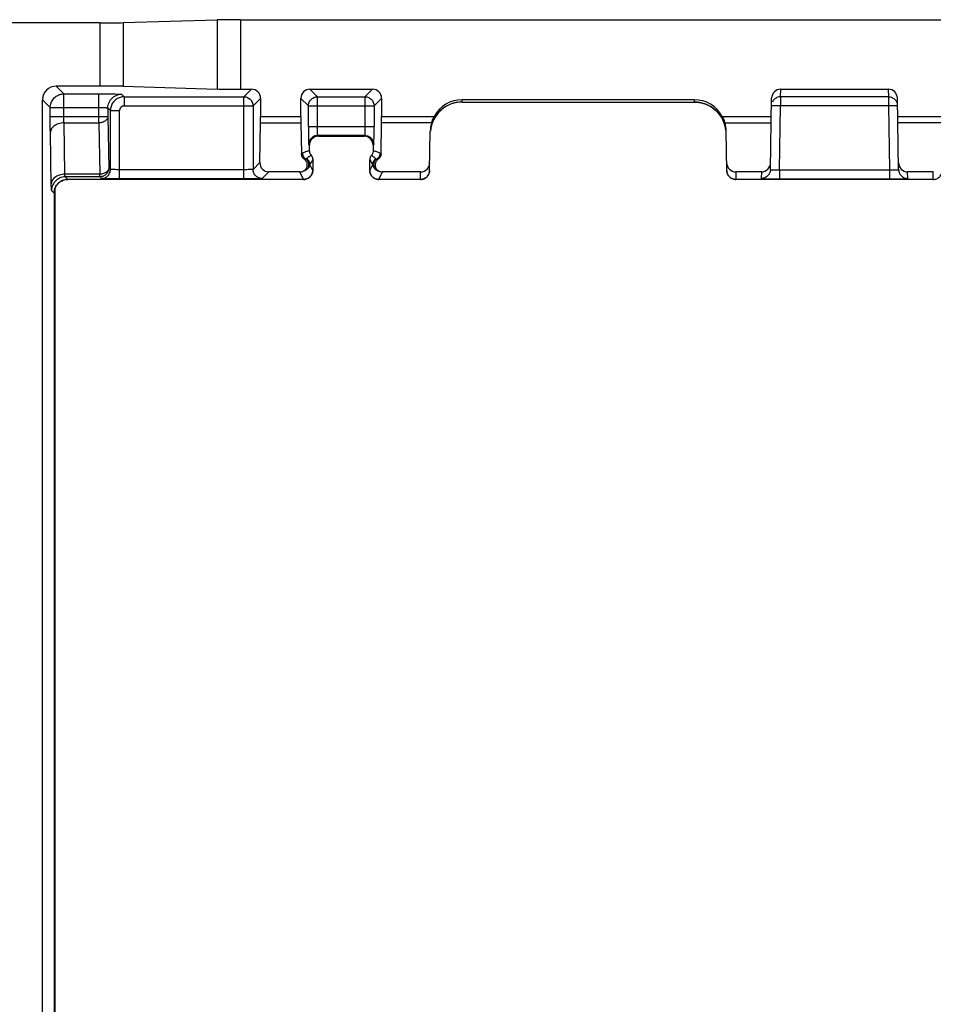
# Model space of a CAD drawing. Units: millimetres. Extents: x -63 to 60, y -44 to 44.
# Drawn here: x -35 to -15, y 4 to 25 of the extents above; entities that cross this region are included whole.
import ezdxf

# ---------------------------------------------------------------- set-up
doc = ezdxf.new("R2010")
doc.units = ezdxf.units.MM
doc.header["$LTSCALE"] = 19.36
doc.layers.add('DRAFT', color=7, linetype='CONTINUOUS')
doc.layers.add('RACCORDO', color=7, linetype='CONTINUOUS')

msp = doc.modelspace()

# ---------------------------------------------------------------- linework, layer by layer
at = {"layer": 'DRAFT', "color": 250, "linetype": 'CONTINUOUS'}
for p, q in [((-32.975, 25.387), (-32.975, 24)), ((-32.461, 25.392), (-32.461, 23.995)), ((-30.4, 25.452), (-30.4, 23.935)), ((-29.886, 25.457), (-29.886, 23.93))]:
    msp.add_line(p, q, dxfattribs=at)
at = {"layer": 'DRAFT', "color": 7, "linetype": 'CONTINUOUS'}
for p, q in [((-32.461, 25.392), (-30.4, 25.452)), ((-29.886, 25.457), (7.436, 25.457)), ((-32.461, 23.995), (-30.4, 23.935))]:
    msp.add_line(p, q, dxfattribs=at)
for centre, start_param, end_param in [((-32.975, 25.398), -1.570796, -0.542456), ((-29.886, 25.446), 1.570796, 2.599137), ((-32.975, 23.99), 0.542456, 1.570796), ((-29.886, 23.941), -2.599137, -1.570796)]:
    msp.add_ellipse(centre, major_axis=(0.6, 0), ratio=0.017455, start_param=start_param, end_param=end_param, dxfattribs=at)
at = {"layer": 'RACCORDO', "color": 7, "linetype": 'CONTINUOUS'}
for p, q in [((-32.975, 25.387), (-34.962, 25.387)), ((-32.975, 24), (-33.932, 24)), ((-29.886, 23.93), (-29.645, 23.93)), ((-28.362, 23.93), (-26.988, 23.93)), ((-18.03, 23.93), (-15.67, 23.93)), ((-34.232, -23.7), (-34.232, 23.7)), ((-29.445, 23.73), (-29.445, 23.333)), ((-28.562, 23.333), (-28.562, 23.73)), ((-26.788, 23.73), (-26.788, 23.333)), ((-25.021, 23.649), (-19.929, 23.649)), ((-19.93, 23.7), (-25.02, 23.7)), ((-18.257, 22.167), (-18.23, 23.734)), ((-15.443, 22.167), (-15.47, 23.734)), ((-29.461, 22.321), (-29.446, 23.191)), ((-28.561, 23.191), (-28.549, 22.513)), ((-26.801, 22.513), (-26.789, 23.191)), ((-28.395, 22.979), (-28.395, 22.908)), ((-26.954, 23.012), (-26.954, 23.114)), ((-25.735, 22.147), (-25.72, 23.008)), ((-19.215, 22.147), (-19.23, 23.008)), ((-28.375, 22.58), (-28.375, 22.7)), ((-28.175, 22.9), (-27.175, 22.9)), ((-26.975, 22.7), (-26.975, 22.58)), ((-28.3, 22.381), (-28.3, 22.15)), ((-27.05, 22.15), (-27.05, 22.381)), ((-28.583, 22.117), (-29.265, 22.117)), ((-25.932, 22.117), (-26.767, 22.117)), ((-18.454, 22.117), (-19.018, 22.117)), ((-14.682, 22.117), (-15.246, 22.117)), ((-28.5, 21.95), (-33.675, 21.95)), ((-32.539, 21.964), (-32.658, 21.964)), ((-29.596, 21.965), (-29.659, 21.965)), ((-25.935, 21.95), (-26.85, 21.95)), ((-14.685, 21.95), (-19.015, 21.95)), ((-18.322, 21.965), (-18.26, 21.964)), ((-18.26, 21.964), (-18.162, 21.964)), ((-18.162, 21.964), (-18.057, 21.963)), ((-15.643, 21.963), (-15.547, 21.964)), ((-15.547, 21.964), (-15.457, 21.964)), ((-15.457, 21.964), (-15.379, 21.965)), ((-33.975, 21.65), (-33.975, -21.65)), ((-33.95, -21.77), (-33.95, 21.77))]:
    msp.add_line(p, q, dxfattribs=at)
at = {"layer": 'RACCORDO', "color": 250, "linetype": 'CONTINUOUS'}
for p, q in [((-33.932, 24), (-33.76, 23.829)), ((-33.76, 23.333), (-33.76, 23.829)), ((-33.76, 23.829), (-32.886, 23.829)), ((-32.995, 23.191), (-32.995, 23.829)), ((-32.886, 23.829), (-32.785, 23.828)), ((-32.785, 23.828), (-32.692, 23.827)), ((-32.692, 23.827), (-32.638, 23.826)), ((-32.495, 23.82), (-32.439, 23.764)), ((-29.645, 23.93), (-29.811, 23.764)), ((-28.196, 23.764), (-28.362, 23.93)), ((-26.988, 23.93), (-27.154, 23.764)), ((-18.033, 23.764), (-18.03, 23.93)), ((-15.67, 23.93), (-15.667, 23.764)), ((-34.232, 23.7), (-34.06, 23.529)), ((-32.439, 23.764), (-32.439, 23.564)), ((-32.439, 23.764), (-29.811, 23.764)), ((-32.439, 23.564), (-29.611, 23.564)), ((-29.811, 21.964), (-29.811, 23.764)), ((-29.445, 23.73), (-29.611, 23.564)), ((-29.611, 23.564), (-29.611, 22.171)), ((-28.396, 23.564), (-28.562, 23.73)), ((-28.396, 23.114), (-28.396, 23.564)), ((-28.396, 23.564), (-26.954, 23.564)), ((-28.196, 23.114), (-28.196, 23.764)), ((-28.196, 23.764), (-27.154, 23.764)), ((-27.154, 23.764), (-27.154, 23.096)), ((-26.788, 23.73), (-26.954, 23.564)), ((-26.954, 23.564), (-26.954, 23.114)), ((-25.021, 23.65), (-25.02, 23.7)), ((-25.021, 23.649), (-25.021, 23.65)), ((-19.93, 23.7), (-19.929, 23.65)), ((-19.929, 23.65), (-19.929, 23.649)), ((-18.166, 23.569), (-18.194, 23.569)), ((-18.133, 23.569), (-18.166, 23.569)), ((-18.074, 23.568), (-18.133, 23.569)), ((-18.033, 23.568), (-18.074, 23.568)), ((-18.057, 22.16), (-18.033, 23.568)), ((-18.033, 23.764), (-18.033, 23.568)), ((-15.667, 23.764), (-18.033, 23.764)), ((-15.667, 23.568), (-18.033, 23.568)), ((-15.667, 23.764), (-15.667, 23.568)), ((-15.606, 23.569), (-15.667, 23.568)), ((-15.667, 23.568), (-15.643, 22.16)), ((-15.567, 23.569), (-15.606, 23.569)), ((-15.534, 23.569), (-15.567, 23.569)), ((-34.06, 23.297), (-34.06, 23.529)), ((-34.06, 23.529), (-32.981, 23.529)), ((-32.981, 23.529), (-32.952, 23.529)), ((-32.952, 23.529), (-32.924, 23.528)), ((-32.924, 23.528), (-32.898, 23.528)), ((-32.795, 23.52), (-32.795, 23.333)), ((-32.795, 23.52), (-32.739, 23.464)), ((-32.739, 22.171), (-32.739, 23.464)), ((-32.739, 23.464), (-32.539, 23.464)), ((-32.539, 21.964), (-32.539, 23.464)), ((-34.06, 23.333), (-32.795, 23.333)), ((-34.06, 23.163), (-34.06, 23.297)), ((-34.059, 23.051), (-34.06, 23.163)), ((-33.76, 23.305), (-33.76, 23.333)), ((-33.76, 23.278), (-33.76, 23.305)), ((-33.76, 23.253), (-33.76, 23.278)), ((-33.759, 23.23), (-33.76, 23.253)), ((-33.759, 23.21), (-33.759, 23.23)), ((-33.738, 22.066), (-33.758, 23.191)), ((-33.758, 23.191), (-32.995, 23.191)), ((-32.995, 23.191), (-32.976, 22.066)), ((-32.795, 23.333), (-32.776, 22.207)), ((-29.446, 23.191), (-28.561, 23.191)), ((-29.445, 23.333), (-28.562, 23.333)), ((-25.693, 23.191), (-26.789, 23.191)), ((-26.788, 23.333), (-25.636, 23.333)), ((-19.314, 23.333), (-18.237, 23.333)), ((-19.257, 23.191), (-18.239, 23.191)), ((-15.463, 23.333), (-14.386, 23.333)), ((-14.443, 23.191), (-15.461, 23.191)), ((-34.058, 22.979), (-34.059, 23.051)), ((-34.037, 21.808), (-34.058, 22.979)), ((-28.396, 23.114), (-26.954, 23.114)), ((-28.196, 23.079), (-28.196, 23.114)), ((-28.196, 23.048), (-28.196, 23.079)), ((-28.195, 23.021), (-28.196, 23.048)), ((-28.195, 22.997), (-28.195, 23.021)), ((-28.194, 22.977), (-28.195, 22.997)), ((-28.193, 22.961), (-28.194, 22.977)), ((-28.175, 22.9), (-28.189, 22.914)), ((-27.161, 22.914), (-28.189, 22.914)), ((-27.175, 22.9), (-27.161, 22.914)), ((-27.154, 23.063), (-27.155, 23.034)), ((-27.155, 23.034), (-27.155, 23.008)), ((-27.154, 23.096), (-27.154, 23.063)), ((-28.394, 22.833), (-28.393, 22.788)), ((-28.375, 22.7), (-28.389, 22.714)), ((-26.975, 22.7), (-26.961, 22.714)), ((-26.956, 22.859), (-26.955, 22.908)), ((-28.525, 22.525), (-28.549, 22.513)), ((-28.375, 22.58), (-28.375, 22.58)), ((-28.338, 22.481), (-28.338, 22.481)), ((-27.012, 22.481), (-27.012, 22.481)), ((-26.975, 22.58), (-26.975, 22.58)), ((-26.801, 22.513), (-26.825, 22.525)), ((-29.461, 22.321), (-29.611, 22.171)), ((-28.346, 22.311), (-28.365, 22.281)), ((-28.3, 22.15), (-28.365, 22.281)), ((-28.3, 22.381), (-28.346, 22.311)), ((-28.301, 22.393), (-28.302, 22.405)), ((-28.3, 22.381), (-28.3, 22.381)), ((-27.05, 22.381), (-27.05, 22.381)), ((-27.05, 22.381), (-26.993, 22.293)), ((-27.05, 22.15), (-26.985, 22.281)), ((-26.993, 22.293), (-26.985, 22.281)), ((-32.976, 22.066), (-33.738, 22.066)), ((-32.976, 22.007), (-32.976, 22.066)), ((-32.739, 22.171), (-32.776, 22.207)), ((-32.599, 22.164), (-32.626, 22.165)), ((-32.57, 22.164), (-32.599, 22.164)), ((-32.539, 22.164), (-32.57, 22.164)), ((-29.78, 22.164), (-32.539, 22.164)), ((-29.75, 22.164), (-29.78, 22.164)), ((-29.721, 22.165), (-29.75, 22.164)), ((-29.696, 22.165), (-29.721, 22.165)), ((-29.673, 22.166), (-29.696, 22.165)), ((-29.265, 22.117), (-29.411, 21.971)), ((-28.5, 21.95), (-28.583, 22.117)), ((-28.314, 22.077), (-28.321, 22.061)), ((-28.308, 22.095), (-28.314, 22.077)), ((-28.304, 22.113), (-28.308, 22.095)), ((-28.301, 22.131), (-28.304, 22.113)), ((-28.3, 22.15), (-28.3, 22.15)), ((-27.05, 22.15), (-27.05, 22.15)), ((-27.046, 22.114), (-27.049, 22.132)), ((-27.031, 22.067), (-27.038, 22.081)), ((-27.024, 22.053), (-27.031, 22.067)), ((-26.85, 21.95), (-26.767, 22.117)), ((-25.935, 21.95), (-25.932, 22.117)), ((-19.018, 22.117), (-19.015, 21.95)), ((-18.454, 22.117), (-18.457, 21.97)), ((-18.057, 22.16), (-18.057, 21.963)), ((-18.057, 22.16), (-15.643, 22.16)), ((-15.643, 22.16), (-15.643, 21.963)), ((-15.243, 21.97), (-15.246, 22.117)), ((-14.685, 21.95), (-14.682, 22.117)), ((-33.707, 21.949), (-33.738, 21.944)), ((-33.676, 21.95), (-33.732, 22.007)), ((-32.976, 22.007), (-33.732, 22.007)), ((-33.676, 21.95), (-33.707, 21.949)), ((-32.939, 21.971), (-32.976, 22.007)), ((-32.755, 21.965), (-32.812, 21.966)), ((-29.811, 21.964), (-32.539, 21.964)), ((-29.536, 21.966), (-29.596, 21.965)), ((-29.497, 21.967), (-29.536, 21.966)), ((-29.465, 21.967), (-29.497, 21.967)), ((-28.5, 21.95), (-28.5, 21.95)), ((-26.85, 21.95), (-26.85, 21.95)), ((-18.057, 21.963), (-15.643, 21.963)), ((-15.379, 21.965), (-15.336, 21.966)), ((-15.336, 21.966), (-15.303, 21.967)), ((-34.036, 21.773), (-34.037, 21.808)), ((-33.975, 21.651), (-34.032, 21.707))]:
    msp.add_line(p, q, dxfattribs=at)
for points in [[(-34.06, 23.529), (-34.059, 23.555), (-34.056, 23.581), (-34.05, 23.607), (-34.042, 23.631), (-34.032, 23.656), (-34.02, 23.679), (-34.006, 23.701), (-33.99, 23.722), (-33.973, 23.741), (-33.953, 23.759), (-33.933, 23.775), (-33.91, 23.789), (-33.887, 23.801), (-33.863, 23.811), (-33.838, 23.819), (-33.813, 23.824), (-33.787, 23.828), (-33.76, 23.829)], [(-32.795, 23.52), (-32.794, 23.552), (-32.789, 23.583), (-32.781, 23.613), (-32.769, 23.642), (-32.755, 23.67), (-32.738, 23.697), (-32.718, 23.721), (-32.696, 23.743), (-32.672, 23.763), (-32.645, 23.78), (-32.617, 23.794), (-32.588, 23.806), (-32.558, 23.814), (-32.527, 23.819), (-32.495, 23.82)], [(-32.638, 23.826), (-32.592, 23.825), (-32.571, 23.825), (-32.553, 23.824), (-32.537, 23.824), (-32.523, 23.823), (-32.511, 23.822), (-32.503, 23.822), (-32.498, 23.821), (-32.495, 23.82)], [(-32.439, 23.764), (-32.462, 23.763), (-32.484, 23.761), (-32.506, 23.757), (-32.528, 23.751), (-32.549, 23.744), (-32.569, 23.735), (-32.589, 23.724), (-32.608, 23.712), (-32.626, 23.699), (-32.643, 23.684), (-32.659, 23.668), (-32.674, 23.651), (-32.687, 23.633), (-32.699, 23.614), (-32.71, 23.594), (-32.719, 23.574), (-32.726, 23.553), (-32.732, 23.531), (-32.736, 23.509), (-32.738, 23.487), (-32.739, 23.464)], [(-32.439, 23.564), (-32.447, 23.564), (-32.454, 23.563), (-32.462, 23.562), (-32.469, 23.56), (-32.476, 23.557), (-32.483, 23.554), (-32.489, 23.551), (-32.496, 23.547), (-32.502, 23.543), (-32.507, 23.538), (-32.513, 23.532), (-32.518, 23.527), (-32.522, 23.521), (-32.526, 23.514), (-32.529, 23.508), (-32.532, 23.501), (-32.535, 23.494), (-32.537, 23.487), (-32.538, 23.479), (-32.539, 23.472), (-32.539, 23.464)], [(-29.811, 23.764), (-29.79, 23.763), (-29.769, 23.76), (-29.749, 23.754), (-29.729, 23.747), (-29.711, 23.737), (-29.693, 23.726), (-29.677, 23.713), (-29.662, 23.698), (-29.649, 23.682), (-29.638, 23.664), (-29.628, 23.646), (-29.621, 23.626), (-29.615, 23.606), (-29.612, 23.585), (-29.611, 23.564)], [(-28.396, 23.564), (-28.395, 23.585), (-28.392, 23.606), (-28.386, 23.626), (-28.379, 23.646), (-28.369, 23.664), (-28.358, 23.682), (-28.345, 23.698), (-28.33, 23.713), (-28.313, 23.726), (-28.296, 23.737), (-28.277, 23.747), (-28.258, 23.754), (-28.237, 23.76), (-28.217, 23.763), (-28.196, 23.764)], [(-27.154, 23.764), (-27.133, 23.763), (-27.113, 23.76), (-27.092, 23.754), (-27.073, 23.747), (-27.054, 23.737), (-27.037, 23.726), (-27.02, 23.713), (-27.006, 23.698), (-26.992, 23.682), (-26.981, 23.664), (-26.971, 23.646), (-26.964, 23.626), (-26.958, 23.606), (-26.955, 23.585), (-26.954, 23.564)], [(-25.021, 23.65), (-25.073, 23.648), (-25.124, 23.642), (-25.175, 23.632), (-25.225, 23.619), (-25.274, 23.602), (-25.322, 23.582), (-25.368, 23.558), (-25.412, 23.531), (-25.453, 23.5), (-25.493, 23.467), (-25.53, 23.43), (-25.564, 23.391), (-25.595, 23.35), (-25.623, 23.307), (-25.648, 23.261), (-25.669, 23.214), (-25.687, 23.165), (-25.701, 23.116), (-25.712, 23.065), (-25.718, 23.014), (-25.719, 23.008)], [(-19.929, 23.65), (-19.877, 23.648), (-19.826, 23.642), (-19.775, 23.632), (-19.725, 23.619), (-19.676, 23.602), (-19.628, 23.582), (-19.582, 23.558), (-19.538, 23.531), (-19.497, 23.5), (-19.457, 23.467), (-19.42, 23.43), (-19.386, 23.391), (-19.355, 23.35), (-19.327, 23.307), (-19.302, 23.261), (-19.281, 23.214), (-19.263, 23.165), (-19.249, 23.116), (-19.238, 23.065), (-19.232, 23.014), (-19.231, 23.008)], [(-18.194, 23.569), (-18.206, 23.569), (-18.215, 23.569), (-18.223, 23.569), (-18.228, 23.568), (-18.231, 23.568), (-18.233, 23.568)], [(-15.467, 23.568), (-15.469, 23.568), (-15.472, 23.568), (-15.477, 23.569), (-15.485, 23.569), (-15.494, 23.569), (-15.506, 23.569), (-15.534, 23.569)], [(-32.898, 23.528), (-32.874, 23.527), (-32.863, 23.527), (-32.853, 23.526), (-32.843, 23.526), (-32.834, 23.525), (-32.826, 23.525), (-32.818, 23.524), (-32.812, 23.524), (-32.806, 23.523), (-32.802, 23.522), (-32.798, 23.522), (-32.796, 23.521), (-32.795, 23.52)], [(-33.758, 23.191), (-33.789, 23.19), (-33.82, 23.186), (-33.85, 23.18), (-33.879, 23.172), (-33.907, 23.162), (-33.933, 23.15), (-33.957, 23.136), (-33.98, 23.12), (-33.999, 23.103), (-34.016, 23.085), (-34.031, 23.065), (-34.042, 23.044), (-34.051, 23.023), (-34.056, 23.001), (-34.058, 22.979)], [(-33.758, 23.191), (-33.758, 23.2), (-33.759, 23.21)], [(-32.795, 23.333), (-32.797, 23.318), (-32.8, 23.304), (-32.806, 23.289), (-32.813, 23.276), (-32.823, 23.263), (-32.834, 23.25), (-32.848, 23.239), (-32.862, 23.228), (-32.879, 23.219), (-32.896, 23.211), (-32.915, 23.204), (-32.934, 23.199), (-32.954, 23.195), (-32.975, 23.192), (-32.995, 23.191)], [(-28.189, 22.914), (-28.21, 22.913), (-28.231, 22.91), (-28.251, 22.904), (-28.27, 22.897), (-28.289, 22.887), (-28.307, 22.876), (-28.323, 22.863), (-28.338, 22.848), (-28.351, 22.832), (-28.362, 22.814), (-28.372, 22.795), (-28.379, 22.776), (-28.385, 22.756), (-28.388, 22.735), (-28.389, 22.714)], [(-28.189, 22.914), (-28.189, 22.914), (-28.19, 22.915), (-28.19, 22.916), (-28.19, 22.917), (-28.19, 22.918), (-28.191, 22.92), (-28.191, 22.923), (-28.191, 22.925), (-28.192, 22.929), (-28.192, 22.932), (-28.192, 22.937), (-28.192, 22.942), (-28.193, 22.947), (-28.193, 22.954), (-28.193, 22.961)], [(-27.156, 22.977), (-27.157, 22.961), (-27.157, 22.954), (-27.157, 22.947), (-27.158, 22.942), (-27.158, 22.937), (-27.158, 22.932), (-27.158, 22.929), (-27.159, 22.925), (-27.159, 22.923), (-27.159, 22.92), (-27.16, 22.918), (-27.16, 22.917), (-27.16, 22.916), (-27.16, 22.915), (-27.161, 22.914), (-27.161, 22.914)], [(-27.161, 22.914), (-27.14, 22.913), (-27.119, 22.91), (-27.099, 22.904), (-27.08, 22.897), (-27.061, 22.887), (-27.043, 22.876), (-27.027, 22.863), (-27.012, 22.848), (-26.999, 22.832), (-26.988, 22.814), (-26.978, 22.795), (-26.971, 22.776), (-26.965, 22.756), (-26.962, 22.735), (-26.961, 22.714)], [(-27.155, 23.008), (-27.156, 22.987), (-27.156, 22.977)], [(-28.395, 22.908), (-28.395, 22.886), (-28.394, 22.833)], [(-28.393, 22.788), (-28.392, 22.769), (-28.392, 22.753), (-28.391, 22.74), (-28.391, 22.729), (-28.39, 22.721), (-28.39, 22.716), (-28.389, 22.714)], [(-26.961, 22.714), (-26.96, 22.716), (-26.96, 22.721), (-26.959, 22.729), (-26.959, 22.74), (-26.958, 22.753), (-26.958, 22.769), (-26.957, 22.788), (-26.957, 22.81), (-26.956, 22.859)], [(-28.424, 22.567), (-28.44, 22.561), (-28.457, 22.555), (-28.474, 22.548), (-28.491, 22.541), (-28.508, 22.533), (-28.525, 22.525)], [(-28.525, 22.525), (-28.524, 22.512), (-28.523, 22.5), (-28.52, 22.488), (-28.517, 22.475), (-28.512, 22.464), (-28.506, 22.452), (-28.5, 22.442), (-28.492, 22.431), (-28.484, 22.422), (-28.475, 22.413), (-28.465, 22.405), (-28.455, 22.398)], [(-28.375, 22.58), (-28.391, 22.576), (-28.408, 22.572), (-28.424, 22.567)], [(-28.338, 22.481), (-28.347, 22.474), (-28.356, 22.468), (-28.365, 22.462), (-28.373, 22.456), (-28.382, 22.45)], [(-27.012, 22.481), (-27.007, 22.477), (-27.002, 22.474), (-26.997, 22.47), (-26.992, 22.467), (-26.987, 22.463), (-26.982, 22.46), (-26.977, 22.456), (-26.972, 22.452), (-26.967, 22.448)], [(-26.926, 22.567), (-26.942, 22.572), (-26.959, 22.576), (-26.975, 22.58)], [(-26.825, 22.525), (-26.842, 22.533), (-26.859, 22.541), (-26.876, 22.548), (-26.893, 22.555), (-26.909, 22.561), (-26.926, 22.567)], [(-26.825, 22.525), (-26.826, 22.512), (-26.827, 22.5), (-26.83, 22.488), (-26.833, 22.475), (-26.838, 22.464), (-26.844, 22.452), (-26.85, 22.442), (-26.858, 22.431), (-26.866, 22.422), (-26.875, 22.413), (-26.885, 22.405), (-26.895, 22.398)], [(-28.455, 22.398), (-28.456, 22.398), (-28.457, 22.397), (-28.458, 22.397), (-28.459, 22.397), (-28.461, 22.396), (-28.462, 22.396), (-28.463, 22.396), (-28.464, 22.396), (-28.465, 22.395), (-28.466, 22.395), (-28.467, 22.395), (-28.468, 22.395), (-28.469, 22.395), (-28.47, 22.394), (-28.471, 22.394), (-28.472, 22.394), (-28.473, 22.394), (-28.474, 22.394), (-28.475, 22.394), (-28.476, 22.394), (-28.477, 22.394), (-28.478, 22.394), (-28.478, 22.394), (-28.479, 22.394), (-28.48, 22.394), (-28.481, 22.394), (-28.482, 22.393), (-28.482, 22.393), (-28.483, 22.393), (-28.484, 22.393), (-28.485, 22.393), (-28.485, 22.393), (-28.486, 22.393)], [(-28.435, 22.407), (-28.436, 22.407), (-28.437, 22.406), (-28.438, 22.406), (-28.439, 22.405), (-28.44, 22.404), (-28.441, 22.404), (-28.441, 22.403), (-28.442, 22.403), (-28.443, 22.402), (-28.444, 22.402), (-28.445, 22.402), (-28.446, 22.401), (-28.447, 22.401), (-28.448, 22.4), (-28.449, 22.4), (-28.449, 22.4), (-28.45, 22.399), (-28.451, 22.399), (-28.452, 22.399), (-28.454, 22.398), (-28.455, 22.398)], [(-28.412, 22.184), (-28.404, 22.197), (-28.396, 22.212), (-28.391, 22.227), (-28.387, 22.243), (-28.385, 22.259), (-28.384, 22.276), (-28.386, 22.292), (-28.389, 22.308), (-28.394, 22.323), (-28.4, 22.338), (-28.409, 22.352), (-28.418, 22.366), (-28.429, 22.378), (-28.441, 22.389), (-28.455, 22.398)], [(-28.382, 22.45), (-28.39, 22.444), (-28.398, 22.437), (-28.406, 22.431), (-28.414, 22.425), (-28.421, 22.419), (-28.428, 22.413), (-28.435, 22.407)], [(-28.365, 22.281), (-28.366, 22.297), (-28.369, 22.314), (-28.374, 22.33), (-28.38, 22.346), (-28.388, 22.36), (-28.398, 22.374), (-28.409, 22.387), (-28.422, 22.398), (-28.435, 22.407)], [(-28.365, 22.281), (-28.366, 22.274), (-28.367, 22.268), (-28.368, 22.262), (-28.369, 22.256), (-28.371, 22.25), (-28.373, 22.245), (-28.375, 22.24), (-28.377, 22.235), (-28.379, 22.231), (-28.381, 22.226), (-28.383, 22.222), (-28.385, 22.218), (-28.388, 22.214), (-28.39, 22.21), (-28.393, 22.206), (-28.396, 22.203), (-28.398, 22.199), (-28.402, 22.195), (-28.405, 22.191), (-28.409, 22.187), (-28.412, 22.184)], [(-26.915, 22.407), (-26.928, 22.398), (-26.941, 22.387), (-26.952, 22.374), (-26.962, 22.36), (-26.97, 22.346), (-26.976, 22.33), (-26.981, 22.314), (-26.984, 22.297), (-26.985, 22.281)], [(-26.985, 22.281), (-26.983, 22.267), (-26.98, 22.254), (-26.976, 22.241), (-26.971, 22.23), (-26.965, 22.219), (-26.959, 22.209), (-26.953, 22.2), (-26.945, 22.192), (-26.938, 22.184)], [(-26.967, 22.448), (-26.961, 22.444), (-26.956, 22.44), (-26.95, 22.436), (-26.945, 22.432), (-26.939, 22.427), (-26.933, 22.423), (-26.927, 22.418), (-26.921, 22.413), (-26.915, 22.407)], [(-26.895, 22.398), (-26.909, 22.389), (-26.921, 22.378), (-26.932, 22.366), (-26.941, 22.352), (-26.95, 22.338), (-26.956, 22.323), (-26.961, 22.308), (-26.964, 22.292), (-26.966, 22.276), (-26.965, 22.259), (-26.963, 22.243), (-26.959, 22.227), (-26.954, 22.212), (-26.946, 22.197), (-26.938, 22.184)], [(-26.915, 22.407), (-26.913, 22.406), (-26.911, 22.405), (-26.909, 22.404), (-26.907, 22.402), (-26.904, 22.401), (-26.902, 22.4), (-26.9, 22.399), (-26.898, 22.399), (-26.895, 22.398)], [(-26.895, 22.398), (-26.894, 22.398), (-26.893, 22.397), (-26.892, 22.397), (-26.891, 22.397), (-26.89, 22.396), (-26.889, 22.396), (-26.888, 22.396), (-26.887, 22.396), (-26.886, 22.395), (-26.885, 22.395), (-26.884, 22.395), (-26.883, 22.395), (-26.882, 22.395), (-26.881, 22.395), (-26.88, 22.394), (-26.879, 22.394), (-26.878, 22.394), (-26.877, 22.394), (-26.876, 22.394), (-26.876, 22.394), (-26.875, 22.394), (-26.874, 22.394), (-26.873, 22.394), (-26.872, 22.394), (-26.871, 22.394), (-26.871, 22.394), (-26.87, 22.394), (-26.869, 22.394), (-26.869, 22.393), (-26.868, 22.393), (-26.867, 22.393), (-26.866, 22.393), (-26.866, 22.393), (-26.865, 22.393), (-26.865, 22.393), (-26.864, 22.393)], [(-33.738, 22.066), (-33.769, 22.064), (-33.8, 22.061), (-33.83, 22.055), (-33.859, 22.047), (-33.887, 22.036), (-33.913, 22.024), (-33.938, 22.01), (-33.96, 21.995), (-33.98, 21.977), (-33.997, 21.959), (-34.011, 21.939), (-34.023, 21.919), (-34.031, 21.897), (-34.036, 21.876), (-34.038, 21.854)], [(-33.732, 22.007), (-33.733, 22.008), (-33.733, 22.01), (-33.734, 22.012), (-33.735, 22.015), (-33.735, 22.019), (-33.735, 22.023), (-33.736, 22.028), (-33.736, 22.033), (-33.737, 22.04), (-33.737, 22.048), (-33.738, 22.056), (-33.738, 22.066)], [(-32.776, 22.207), (-32.777, 22.186), (-32.78, 22.166), (-32.785, 22.145), (-32.793, 22.126), (-32.802, 22.107), (-32.814, 22.09), (-32.827, 22.073), (-32.842, 22.059), (-32.858, 22.045), (-32.876, 22.034), (-32.894, 22.025), (-32.914, 22.017), (-32.934, 22.012), (-32.955, 22.008), (-32.976, 22.007)], [(-32.776, 22.207), (-32.777, 22.193), (-32.78, 22.178), (-32.786, 22.164), (-32.794, 22.15), (-32.803, 22.137), (-32.815, 22.125), (-32.828, 22.113), (-32.843, 22.103), (-32.859, 22.093), (-32.876, 22.085), (-32.895, 22.079), (-32.914, 22.073), (-32.934, 22.069), (-32.955, 22.067), (-32.976, 22.066)], [(-32.939, 21.971), (-32.918, 21.972), (-32.898, 21.975), (-32.877, 21.981), (-32.858, 21.988), (-32.839, 21.998), (-32.822, 22.009), (-32.805, 22.022), (-32.791, 22.037), (-32.778, 22.053), (-32.766, 22.071), (-32.757, 22.09), (-32.749, 22.109), (-32.744, 22.129), (-32.74, 22.15), (-32.739, 22.171)], [(-32.626, 22.165), (-32.652, 22.165), (-32.664, 22.166), (-32.676, 22.166), (-32.686, 22.166), (-32.696, 22.167), (-32.704, 22.167), (-32.712, 22.167), (-32.718, 22.168), (-32.724, 22.168), (-32.729, 22.169), (-32.733, 22.169), (-32.736, 22.17), (-32.738, 22.17), (-32.739, 22.171)], [(-29.611, 22.171), (-29.612, 22.17), (-29.613, 22.17), (-29.616, 22.169), (-29.62, 22.169), (-29.625, 22.168), (-29.631, 22.168), (-29.638, 22.167), (-29.645, 22.167), (-29.654, 22.167), (-29.663, 22.166), (-29.673, 22.166)], [(-29.411, 21.971), (-29.432, 21.972), (-29.452, 21.975), (-29.473, 21.981), (-29.492, 21.988), (-29.511, 21.998), (-29.528, 22.009), (-29.545, 22.022), (-29.559, 22.037), (-29.572, 22.053), (-29.584, 22.071), (-29.593, 22.09), (-29.601, 22.109), (-29.606, 22.129), (-29.61, 22.15), (-29.611, 22.171)], [(-28.412, 22.184), (-28.416, 22.18), (-28.42, 22.176), (-28.424, 22.173), (-28.429, 22.169), (-28.433, 22.166), (-28.437, 22.163), (-28.441, 22.161), (-28.445, 22.158), (-28.449, 22.156), (-28.453, 22.153), (-28.457, 22.151), (-28.462, 22.149), (-28.466, 22.147), (-28.47, 22.145), (-28.474, 22.143), (-28.478, 22.142), (-28.482, 22.14), (-28.485, 22.139), (-28.489, 22.137), (-28.493, 22.136), (-28.497, 22.135), (-28.501, 22.134), (-28.504, 22.133), (-28.508, 22.132)], [(-28.321, 22.061), (-28.33, 22.045), (-28.34, 22.031)], [(-27.038, 22.081), (-27.043, 22.097), (-27.046, 22.113)], [(-26.938, 22.184), (-26.934, 22.18), (-26.93, 22.176), (-26.926, 22.173), (-26.922, 22.17), (-26.917, 22.166), (-26.913, 22.164), (-26.909, 22.161), (-26.905, 22.158), (-26.901, 22.156), (-26.897, 22.153), (-26.893, 22.151), (-26.889, 22.149), (-26.885, 22.147), (-26.881, 22.145), (-26.877, 22.143), (-26.873, 22.142), (-26.869, 22.14), (-26.865, 22.139), (-26.861, 22.137), (-26.857, 22.136), (-26.853, 22.135), (-26.849, 22.134), (-26.846, 22.133), (-26.842, 22.132)], [(-25.757, 22.06), (-25.766, 22.044), (-25.776, 22.03), (-25.787, 22.016), (-25.799, 22.004), (-25.812, 21.993), (-25.824, 21.984)], [(-25.735, 22.147), (-25.736, 22.128), (-25.739, 22.11), (-25.744, 22.093), (-25.75, 22.076)], [(-19.136, 21.992), (-19.15, 22.003), (-19.162, 22.015), (-19.172, 22.027), (-19.181, 22.04), (-19.189, 22.053), (-19.196, 22.067), (-19.202, 22.081), (-19.207, 22.096), (-19.211, 22.112), (-19.214, 22.129)], [(-18.283, 22.072), (-18.285, 22.068), (-18.296, 22.051), (-18.31, 22.035), (-18.324, 22.021), (-18.341, 22.008), (-18.358, 21.997), (-18.376, 21.987), (-18.396, 21.98), (-18.416, 21.975), (-18.436, 21.972), (-18.457, 21.97)], [(-18.257, 22.167), (-18.256, 22.166), (-18.254, 22.165), (-18.25, 22.164), (-18.245, 22.164), (-18.239, 22.163), (-18.231, 22.162), (-18.222, 22.162), (-18.211, 22.161), (-18.2, 22.161), (-18.187, 22.16), (-18.173, 22.16), (-18.159, 22.16), (-18.143, 22.159), (-18.127, 22.159), (-18.11, 22.159), (-18.092, 22.159), (-18.075, 22.16), (-18.057, 22.16)], [(-15.643, 22.16), (-15.627, 22.16), (-15.611, 22.16), (-15.595, 22.159), (-15.58, 22.159), (-15.565, 22.159), (-15.55, 22.16), (-15.536, 22.16), (-15.523, 22.16), (-15.511, 22.16), (-15.5, 22.161), (-15.49, 22.161), (-15.481, 22.161), (-15.473, 22.162), (-15.466, 22.162), (-15.461, 22.163), (-15.456, 22.163), (-15.451, 22.164), (-15.448, 22.165), (-15.445, 22.165), (-15.444, 22.166), (-15.443, 22.167)], [(-15.421, 22.078), (-15.415, 22.068), (-15.404, 22.051), (-15.39, 22.035), (-15.376, 22.021), (-15.359, 22.008), (-15.342, 21.997), (-15.324, 21.987), (-15.304, 21.98), (-15.284, 21.975), (-15.264, 21.972), (-15.243, 21.97)], [(-33.732, 22.007), (-33.764, 22.006), (-33.795, 22.001), (-33.825, 21.993), (-33.854, 21.981), (-33.882, 21.967), (-33.909, 21.95), (-33.933, 21.93), (-33.955, 21.908), (-33.975, 21.884), (-33.992, 21.857), (-34.006, 21.829), (-34.018, 21.8), (-34.026, 21.77), (-34.031, 21.739), (-34.032, 21.707)], [(-33.738, 21.944), (-33.768, 21.936), (-33.797, 21.924), (-33.825, 21.91), (-33.852, 21.893), (-33.876, 21.873), (-33.898, 21.851), (-33.918, 21.827), (-33.935, 21.8), (-33.949, 21.772), (-33.961, 21.743), (-33.969, 21.713), (-33.974, 21.682), (-33.975, 21.651)], [(-33.675, 21.95), (-33.675, 21.95), (-33.675, 21.95), (-33.675, 21.95), (-33.675, 21.95), (-33.675, 21.95), (-33.676, 21.95)], [(-32.812, 21.966), (-32.852, 21.967), (-32.869, 21.967), (-32.884, 21.967), (-32.897, 21.968), (-32.909, 21.968), (-32.919, 21.969), (-32.927, 21.969), (-32.933, 21.97), (-32.937, 21.97), (-32.939, 21.971)], [(-29.411, 21.971), (-29.413, 21.97), (-29.416, 21.97), (-29.422, 21.969), (-29.43, 21.969), (-29.44, 21.968), (-29.451, 21.968), (-29.465, 21.967)], [(-28.464, 21.954), (-28.482, 21.951), (-28.5, 21.95)], [(-28.34, 22.031), (-28.352, 22.017), (-28.364, 22.004), (-28.376, 21.994), (-28.389, 21.984), (-28.403, 21.976), (-28.417, 21.969), (-28.432, 21.963), (-28.447, 21.958), (-28.464, 21.954)], [(-26.995, 22.013), (-27.006, 22.026), (-27.016, 22.039)], [(-26.939, 21.971), (-26.954, 21.98), (-26.969, 21.99), (-26.983, 22.001), (-26.995, 22.013)], [(-26.85, 21.95), (-26.869, 21.951), (-26.887, 21.954), (-26.905, 21.958), (-26.922, 21.964)], [(-25.935, 21.95), (-25.935, 21.95), (-25.935, 21.95), (-25.935, 21.95), (-25.935, 21.95)], [(-25.867, 21.963), (-25.882, 21.958), (-25.899, 21.954), (-25.917, 21.951)], [(-25.838, 21.976), (-25.852, 21.969), (-25.867, 21.963)], [(-19.015, 21.95), (-19.034, 21.951), (-19.053, 21.954), (-19.071, 21.959), (-19.089, 21.965), (-19.106, 21.972), (-19.122, 21.981)], [(-19.015, 21.95), (-19.015, 21.95), (-19.015, 21.95), (-19.015, 21.95), (-19.015, 21.95)], [(-18.457, 21.97), (-18.455, 21.97), (-18.451, 21.969), (-18.443, 21.969), (-18.433, 21.968), (-18.42, 21.968), (-18.404, 21.967), (-18.386, 21.966), (-18.365, 21.966), (-18.322, 21.965)], [(-15.303, 21.967), (-15.29, 21.967), (-15.278, 21.968), (-15.268, 21.968), (-15.26, 21.968), (-15.253, 21.969), (-15.248, 21.969), (-15.245, 21.97), (-15.243, 21.97)], [(-14.685, 21.95), (-14.685, 21.95), (-14.685, 21.95), (-14.685, 21.95), (-14.685, 21.95)], [(-34.032, 21.707), (-34.033, 21.709), (-34.033, 21.713), (-34.034, 21.719), (-34.034, 21.726), (-34.035, 21.736), (-34.035, 21.746), (-34.036, 21.759), (-34.036, 21.773)], [(-33.975, 21.65), (-33.975, 21.65), (-33.975, 21.65), (-33.975, 21.65), (-33.975, 21.65), (-33.975, 21.65), (-33.975, 21.651)]]:
    msp.add_lwpolyline(points, dxfattribs=at)
at = {"layer": 'RACCORDO', "color": 7, "linetype": 'CONTINUOUS'}
for points in [[(-18.033, 23.764), (-18.053, 23.763), (-18.074, 23.76), (-18.094, 23.755), (-18.113, 23.747), (-18.132, 23.738), (-18.149, 23.727), (-18.166, 23.714), (-18.18, 23.699), (-18.193, 23.683), (-18.205, 23.666), (-18.214, 23.647)], [(-15.667, 23.764), (-15.647, 23.763), (-15.626, 23.76), (-15.606, 23.755), (-15.587, 23.747), (-15.568, 23.738), (-15.551, 23.727), (-15.534, 23.714), (-15.52, 23.699), (-15.507, 23.683), (-15.495, 23.666), (-15.486, 23.647)], [(-25.693, 23.191), (-25.69, 23.204), (-25.685, 23.217), (-25.681, 23.232), (-25.675, 23.247), (-25.669, 23.264), (-25.662, 23.28), (-25.654, 23.297), (-25.645, 23.315), (-25.636, 23.333)], [(-19.314, 23.333), (-19.305, 23.315), (-19.296, 23.297), (-19.288, 23.28), (-19.281, 23.264), (-19.275, 23.247), (-19.269, 23.232), (-19.265, 23.217), (-19.26, 23.204), (-19.257, 23.191)], [(-28.396, 23.114), (-28.396, 23.079), (-28.395, 22.979)], [(-26.955, 22.908), (-26.955, 22.916), (-26.954, 23.012)], [(-28.486, 22.393), (-28.495, 22.4), (-28.503, 22.408), (-28.511, 22.416), (-28.518, 22.424), (-28.524, 22.433), (-28.53, 22.443), (-28.535, 22.454), (-28.54, 22.464), (-28.543, 22.476), (-28.546, 22.488), (-28.548, 22.5), (-28.549, 22.513)], [(-28.375, 22.58), (-28.375, 22.568), (-28.373, 22.556), (-28.371, 22.544), (-28.367, 22.533), (-28.363, 22.522), (-28.358, 22.511), (-28.352, 22.5), (-28.345, 22.49), (-28.33, 22.471)], [(-27.005, 22.49), (-27.02, 22.471), (-27.027, 22.461), (-27.033, 22.451), (-27.038, 22.44), (-27.042, 22.429), (-27.046, 22.417), (-27.048, 22.405), (-27.049, 22.393), (-27.05, 22.381)], [(-26.975, 22.58), (-26.975, 22.568), (-26.977, 22.556), (-26.979, 22.544), (-26.983, 22.533), (-26.987, 22.522), (-26.992, 22.511), (-26.998, 22.5), (-27.005, 22.49)], [(-26.801, 22.513), (-26.802, 22.5), (-26.804, 22.488), (-26.807, 22.476), (-26.81, 22.464), (-26.815, 22.454), (-26.82, 22.443), (-26.826, 22.433), (-26.832, 22.424), (-26.839, 22.416), (-26.847, 22.408), (-26.855, 22.4), (-26.864, 22.393)], [(-28.508, 22.132), (-28.497, 22.137), (-28.486, 22.144), (-28.475, 22.151), (-28.466, 22.159), (-28.457, 22.169), (-28.448, 22.179), (-28.441, 22.189), (-28.435, 22.201), (-28.43, 22.213), (-28.426, 22.226), (-28.422, 22.239), (-28.421, 22.252), (-28.42, 22.266), (-28.421, 22.279), (-28.422, 22.292), (-28.425, 22.306), (-28.429, 22.319), (-28.435, 22.331), (-28.441, 22.343), (-28.448, 22.355), (-28.456, 22.366), (-28.465, 22.376), (-28.475, 22.385), (-28.486, 22.393)], [(-28.33, 22.471), (-28.323, 22.461), (-28.317, 22.451), (-28.312, 22.44), (-28.308, 22.429), (-28.304, 22.417), (-28.302, 22.405), (-28.301, 22.393), (-28.3, 22.381)], [(-26.864, 22.393), (-26.875, 22.385), (-26.885, 22.376), (-26.894, 22.365), (-26.902, 22.354), (-26.909, 22.343), (-26.916, 22.33), (-26.921, 22.318), (-26.925, 22.305), (-26.928, 22.291), (-26.929, 22.278), (-26.93, 22.264), (-26.929, 22.251), (-26.927, 22.238), (-26.924, 22.225), (-26.92, 22.213), (-26.915, 22.201), (-26.909, 22.189), (-26.902, 22.179), (-26.894, 22.169), (-26.885, 22.16), (-26.875, 22.152), (-26.865, 22.144), (-26.854, 22.138), (-26.842, 22.132)], [(-28.583, 22.117), (-28.571, 22.117), (-28.558, 22.119), (-28.546, 22.121), (-28.533, 22.124), (-28.521, 22.127), (-28.508, 22.132)], [(-28.5, 21.95), (-28.495, 21.95), (-28.475, 21.952), (-28.455, 21.955), (-28.435, 21.961), (-28.415, 21.969), (-28.397, 21.979), (-28.379, 21.991), (-28.363, 22.004), (-28.349, 22.019), (-28.336, 22.036), (-28.325, 22.053), (-28.316, 22.072), (-28.309, 22.091), (-28.304, 22.111), (-28.301, 22.131), (-28.3, 22.15)], [(-27.05, 22.15), (-27.049, 22.13), (-27.046, 22.111), (-27.041, 22.092), (-27.034, 22.073), (-27.026, 22.055), (-27.015, 22.038), (-27.003, 22.021), (-26.989, 22.006), (-26.974, 21.993), (-26.957, 21.981), (-26.939, 21.971), (-26.921, 21.963), (-26.902, 21.957), (-26.882, 21.953), (-26.863, 21.951), (-26.85, 21.95)], [(-26.842, 22.132), (-26.829, 22.127), (-26.817, 22.124), (-26.804, 22.121), (-26.792, 22.119), (-26.779, 22.117), (-26.767, 22.117)], [(-25.935, 21.95), (-25.915, 21.951), (-25.896, 21.954), (-25.877, 21.959), (-25.858, 21.966), (-25.84, 21.974), (-25.823, 21.985), (-25.807, 21.997), (-25.792, 22.01), (-25.779, 22.025), (-25.767, 22.042), (-25.757, 22.059), (-25.749, 22.077), (-25.743, 22.096), (-25.738, 22.115), (-25.736, 22.134), (-25.735, 22.147)], [(-19.215, 22.147), (-19.213, 22.127), (-19.21, 22.108), (-19.205, 22.089), (-19.198, 22.071), (-19.189, 22.053), (-19.179, 22.036), (-19.166, 22.02), (-19.152, 22.005), (-19.137, 21.992), (-19.12, 21.98), (-19.103, 21.971), (-19.084, 21.963), (-19.065, 21.957), (-19.046, 21.953), (-19.027, 21.951), (-19.015, 21.95)], [(-18.257, 22.167), (-18.258, 22.146), (-18.262, 22.126), (-18.268, 22.106), (-18.275, 22.087), (-18.283, 22.072)], [(-15.443, 22.167), (-15.442, 22.146), (-15.438, 22.126), (-15.432, 22.106), (-15.425, 22.087), (-15.421, 22.078)], [(-14.685, 21.95), (-14.665, 21.951), (-14.646, 21.954), (-14.627, 21.959), (-14.608, 21.966), (-14.59, 21.974), (-14.573, 21.985), (-14.557, 21.997), (-14.542, 22.01), (-14.529, 22.025), (-14.517, 22.042), (-14.507, 22.059), (-14.499, 22.077), (-14.493, 22.096), (-14.488, 22.115), (-14.486, 22.134), (-14.485, 22.147)], [(-33.975, 21.65), (-33.974, 21.676), (-33.97, 21.702), (-33.965, 21.728), (-33.957, 21.753), (-33.947, 21.777), (-33.935, 21.8), (-33.921, 21.822), (-33.905, 21.843), (-33.887, 21.862), (-33.868, 21.88), (-33.847, 21.896), (-33.825, 21.91), (-33.801, 21.922), (-33.777, 21.932), (-33.752, 21.94), (-33.727, 21.946), (-33.701, 21.949), (-33.675, 21.95)], [(-32.658, 21.964), (-32.74, 21.965), (-32.755, 21.965)], [(-29.659, 21.965), (-29.779, 21.964), (-29.811, 21.964)]]:
    msp.add_lwpolyline(points, dxfattribs=at)
for centre, start, end in [((-25.021, 22.949), 90, 175.0256), ((-19.929, 22.949), 4.7807, 90)]:
    msp.add_arc(centre, 0.7, start, end, dxfattribs=at)
for centre, major_axis, ratio, start_param, end_param in [((-33.932, 23.7), (0.212, -0.212), 0.999695, 2.356347, 3.926839), ((-29.645, 23.73), (0.141, 0.141), 0.999695, -0.785246, 0.785246), ((-28.362, 23.73), (-0.141, 0.141), 0.999695, -0.785246, 0.785246), ((-26.988, 23.73), (0.141, 0.141), 0.999695, -0.785246, 0.785246), ((-18.03, 23.73), (0.003, 0.2), 0.999848, 0.017451, 1.570796), ((-15.67, 23.73), (-0.003, 0.2), 0.999848, -1.570796, -0.017451), ((-25.02, 23), (0.012, 0.7), 0.999848, 0.017451, 1.092636), ((-19.93, 23), (-0.012, 0.7), 0.999848, -1.092636, -0.017451), ((-29.448, 23.333), (0, 0.2), 0.017455, -2.356194, -1.570796), ((-28.558, 23.333), (0, 0.2), 0.017455, 1.570796, 2.356194), ((-26.792, 23.333), (0, 0.2), 0.017455, -2.356194, -1.570796), ((-25.02, 22.995), (0.006, 0.713), 0.982393, 1.300898, 1.562068), ((-19.93, 22.995), (-0.006, 0.713), 0.982393, -1.562068, -1.300898), ((-28.175, 22.7), (0.141, -0.141), 0.999695, 2.356347, 3.926839), ((-27.175, 22.7), (-0.141, -0.141), 0.999695, 2.356347, 3.926839), ((-29.261, 22.321), (0.08, 0.188), 0.975196, -4.319614, -2.749122), ((-25.932, 22.321), (0.002, 0.204), 0.982393, -3.13287, -1.579524), ((-19.018, 22.321), (-0.002, 0.204), 0.982393, -4.703661, -3.150315), ((-18.454, 22.321), (0.002, 0.204), 0.982393, -3.13287, -1.579524), ((-15.246, 22.321), (-0.002, 0.204), 0.982393, -4.703661, -3.150315)]:
    msp.add_ellipse(centre, major_axis=major_axis, ratio=ratio, start_param=start_param, end_param=end_param, dxfattribs=at)

doc.saveas('drawing.dxf')
